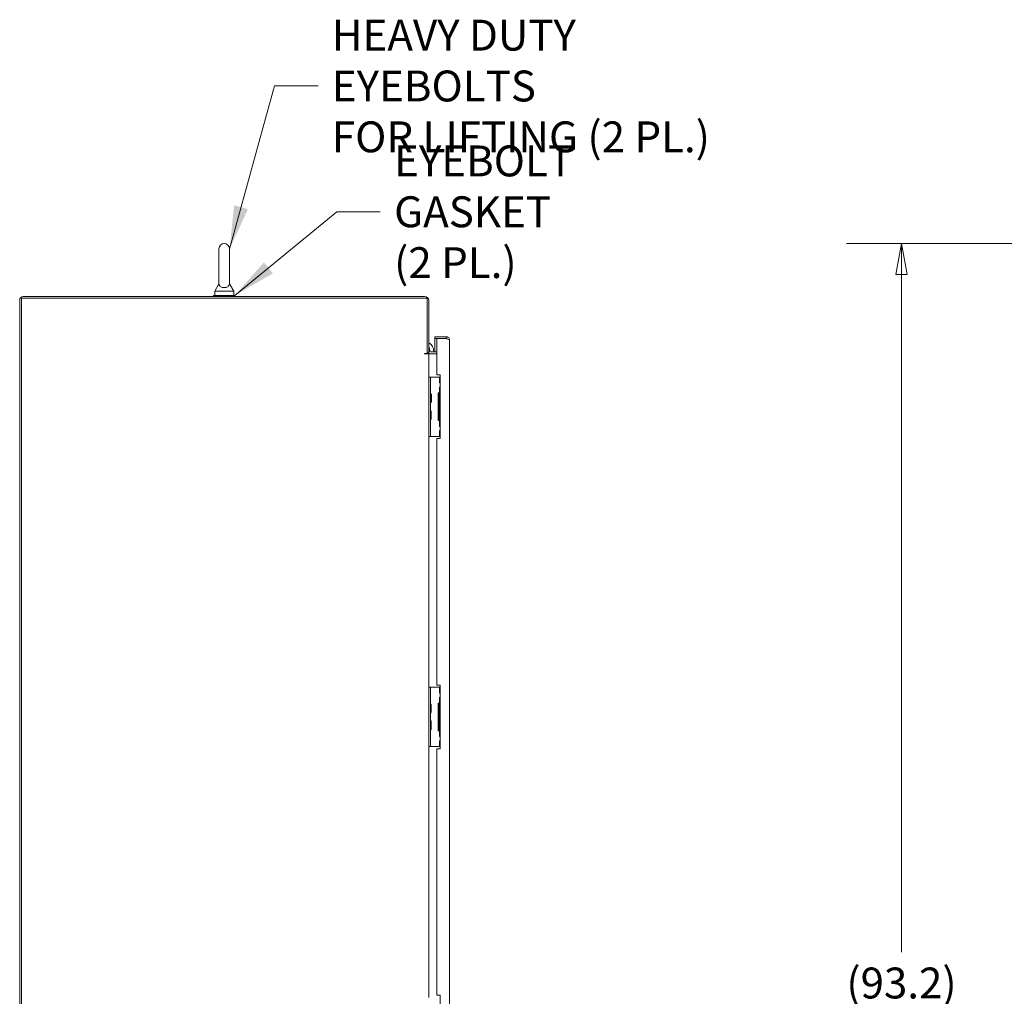
# Model space of a CAD drawing. Units: inches. Extents: x 18 to 428, y 8 to 268.
# Drawn here: x 22 to 80, y 163 to 221 of the extents above; entities that cross this region are included whole.
import ezdxf

# ---------------------------------------------------------------- set-up
doc = ezdxf.new("R2010")
doc.units = ezdxf.units.IN
doc.header["$LTSCALE"] = 26
doc.header["$MEASUREMENT"] = 0
doc.layers.get('0').update_dxf_attribs({"lineweight": 0})
for name, color, linetype, lineweight in [('Dimension (ANSI)', 7, 'Continuous', 5), ('Symbol (ANSI)', 7, 'Continuous', 5), ('Visible (ANSI)', 7, 'Continuous', 5)]:
    doc.layers.add(name, color=color, linetype=linetype, lineweight=lineweight)
doc.styles.add('ROMANS', font='tahoma.ttf')
doc.dimstyles.new('Default (ANSI)', dxfattribs={"dimscale": 26, "dimtxt": 0.07, "dimasz": 0.07, "dimexe": 0.125, "dimexo": 0.0625, "dimgap": 0.031496, "dimtad": 0, "dimtih": 1, "dimtoh": 1, "dimrnd": 1e-08, "dimzin": 0, "dimdsep": 46, "dimtxsty": 'ROMANS', "dimblk": 'Filled-1', "dimcen": 0.09, "dimdle": 0.393701, "dimclrd": 256, "dimclre": 256, "dimclrt": 256, "dimadec": 0, "dimazin": 0, "dimtfac": 0.928571, "dimtofl": 0, "dimtmove": 0, "dimatfit": 3, "dimfxl": 1, "dimtolj": 1, "dimtzin": 0, "dimlwd": -1, "dimlwe": -1, "dimarcsym": 0})
doc.dimstyles.new('Default (ANSI)$7', dxfattribs={"dimscale": 26, "dimtxt": 0.07, "dimasz": 0.098425, "dimexe": 0.125, "dimexo": 0.0625, "dimgap": 0.031496, "dimtad": 0, "dimtih": 1, "dimtoh": 1, "dimrnd": 1e-08, "dimzin": 0, "dimdsep": 46, "dimtxsty": 'ROMANS', "dimblk": 'Filled-1', "dimcen": 0.09, "dimdle": 0.393701, "dimclrd": 256, "dimclre": 256, "dimclrt": 256, "dimadec": 0, "dimazin": 0, "dimtfac": 0.928571, "dimtofl": 0, "dimtmove": 0, "dimatfit": 3, "dimfxl": 1, "dimtolj": 1, "dimtzin": 0, "dimlwd": -1, "dimlwe": -1, "dimarcsym": 0})

# ---------------------------------------------------------------- blocks, each defined once
blk = doc.blocks.new('Filled-1')
at = {"color": 0}
for p, q in [((0, 0), (-1, 0.179)), ((-1, 0.179), (-1, -0.179)), ((-1, 0), (0, 0)), ((-1, -0.179), (0, 0))]:
    blk.add_line(p, q, dxfattribs=at)
at = {"color": 0, "flags": 128}
blk.add_lwpolyline([(-1, -0.179), (0, 0), (-1, 0.179), (-1, -0.179)], dxfattribs=at)
at = {"color": 0}
blk.add_solid([(-1, -0.179), (0, 0), (-1, 0.179), (-1, -0.179)], dxfattribs=at)
blk = doc.blocks.new('*D5')
at = {"layer": 'Defpoints', "color": 0, "transparency": 16777216}
for p in [(73.969, 207.705), (96.873, 207.705), (95.623, 114.457)]:
    blk.add_point(p, dxfattribs=at)
at = {"layer": 'Dimension (ANSI)', "transparency": 16777216}
for p, q in [((95.248, 207.705), (70.719, 207.705)), ((73.969, 205.885), (73.969, 165.937)), ((73.969, 116.277), (73.969, 156.224)), ((93.998, 114.457), (70.719, 114.457))]:
    blk.add_line(p, q, dxfattribs=at)
at = {"layer": 'Dimension (ANSI)', "transparency": 16777216, "xscale": 1.820000007748603, "yscale": 1.820000007748603, "zscale": 1.820000007748603}
for p, rotation in [((73.969, 207.705), 90), ((73.969, 114.457), 270)]:
    blk.add_blockref('Filled-1', p, dxfattribs=dict(at, rotation=rotation))
at = {"layer": 'Dimension (ANSI)', "transparency": 16777216, "insert": (73.969, 161.081), "char_height": 1.82, "attachment_point": 5, "style": 'ROMANS'}
blk.add_mtext('\\A1;\\fTahoma|b0|i0;\\H1.8200;(93.2)\\P\\fTahoma|b0|i0;\\H1.8200;TOTAL\\P\\fTahoma|b0|i0;\\H1.8200;HEIGHT', dxfattribs=at)

msp = doc.modelspace()

# ---------------------------------------------------------------- linework, layer by layer
at = {"layer": 'Visible (ANSI)'}
for p, q in [((33.721, 207.395), (33.721, 205.335)), ((34.341, 205.335), (34.341, 207.395)), ((33.721, 205.335), (33.471, 204.895)), ((34.341, 205.335), (34.591, 204.895)), ((22.072, 204.478), (45.989, 204.478)), ((22.072, 114.561), (22.072, 204.478)), ((45.849, 204.582), (22.166, 204.582)), ((33.406, 204.645), (34.656, 204.645)), ((33.406, 204.582), (33.406, 204.645)), ((33.471, 204.895), (34.591, 204.895)), ((33.471, 204.895), (33.471, 204.645)), ((34.591, 204.895), (34.591, 204.645)), ((34.656, 204.582), (34.656, 204.645)), ((45.989, 204.478), (45.989, 201.223)), ((21.968, 204.384), (21.968, 114.561)), ((46.093, 201.259), (46.093, 204.337)), ((47.12, 202.207), (46.442, 202.207)), ((46.442, 202.103), (46.442, 202.207)), ((47.12, 202.103), (46.442, 202.103)), ((46.567, 202.102), (46.442, 202.102)), ((46.442, 202.102), (46.442, 201.311)), ((46.567, 202.102), (46.567, 199.957)), ((46.567, 202.102), (47.12, 202.102)), ((47.12, 202.103), (47.12, 202.207)), ((47.317, 202.009), (47.317, 121.03)), ((45.849, 201.223), (45.989, 201.223)), ((46.093, 201.207), (45.849, 201.207)), ((45.989, 201.259), (46.093, 201.259)), ((46.187, 201.207), (46.093, 201.207)), ((46.093, 201.207), (46.093, 199.832)), ((46.567, 201.311), (46.187, 201.311)), ((46.567, 201.207), (46.187, 201.207)), ((46.187, 199.832), (46.093, 199.832)), ((46.093, 199.707), (46.093, 199.832)), ((46.187, 199.832), (46.187, 199.707)), ((46.281, 199.832), (46.187, 199.832)), ((46.722, 199.832), (46.281, 199.832)), ((46.567, 199.957), (46.755, 199.957)), ((46.73, 199.832), (46.722, 199.832)), ((46.755, 199.832), (46.73, 199.832)), ((46.73, 199.832), (46.73, 199.488)), ((46.755, 199.957), (46.755, 196.207)), ((46.093, 196.457), (46.093, 199.707)), ((46.187, 196.457), (46.187, 199.707)), ((46.755, 199.488), (46.73, 199.488)), ((46.73, 199.238), (46.755, 199.238)), ((46.73, 199.238), (46.73, 198.895)), ((46.234, 198.8), (46.257, 198.821)), ((46.234, 198.35), (46.234, 198.814)), ((46.257, 198.821), (46.257, 198.344)), ((46.641, 198.895), (46.722, 198.895)), ((46.641, 197.27), (46.641, 198.895)), ((46.755, 198.863), (46.703, 198.863)), ((46.703, 198.863), (46.703, 197.301)), ((46.722, 198.895), (46.73, 198.895)), ((46.755, 198.895), (46.73, 198.895)), ((46.234, 198.364), (46.257, 198.344)), ((46.234, 197.35), (46.234, 197.814)), ((46.722, 197.27), (46.641, 197.27)), ((46.703, 197.301), (46.755, 197.301)), ((46.73, 197.27), (46.722, 197.27)), ((46.73, 197.27), (46.755, 197.27)), ((46.73, 197.27), (46.73, 196.926)), ((46.755, 196.926), (46.73, 196.926)), ((46.093, 196.332), (46.093, 196.457)), ((46.093, 196.332), (46.187, 196.332)), ((46.093, 196.332), (46.093, 181.551)), ((46.187, 196.457), (46.187, 196.332)), ((46.281, 196.332), (46.187, 196.332)), ((46.722, 196.332), (46.281, 196.332)), ((46.73, 196.332), (46.722, 196.332)), ((46.73, 196.676), (46.755, 196.676)), ((46.73, 196.676), (46.73, 196.332)), ((46.73, 196.332), (46.755, 196.332)), ((46.567, 196.207), (46.567, 181.676)), ((46.755, 196.207), (46.567, 196.207)), ((46.187, 181.551), (46.093, 181.551)), ((46.093, 181.426), (46.093, 181.551)), ((46.093, 178.176), (46.093, 181.426)), ((46.187, 181.551), (46.187, 181.426)), ((46.281, 181.551), (46.187, 181.551)), ((46.187, 178.176), (46.187, 181.426)), ((46.722, 181.551), (46.281, 181.551)), ((46.567, 181.676), (46.755, 181.676)), ((46.73, 181.551), (46.722, 181.551)), ((46.755, 181.551), (46.73, 181.551)), ((46.73, 181.551), (46.73, 181.207)), ((46.755, 181.207), (46.73, 181.207)), ((46.755, 181.676), (46.755, 177.926)), ((46.641, 180.613), (46.722, 180.613)), ((46.641, 178.988), (46.641, 180.613)), ((46.755, 180.582), (46.703, 180.582)), ((46.703, 180.582), (46.703, 179.02)), ((46.722, 180.613), (46.73, 180.613)), ((46.73, 180.957), (46.755, 180.957)), ((46.73, 180.957), (46.73, 180.613)), ((46.755, 180.613), (46.73, 180.613)), ((46.234, 180.069), (46.234, 180.533)), ((46.234, 179.069), (46.234, 179.533)), ((46.722, 178.988), (46.641, 178.988)), ((46.703, 179.02), (46.755, 179.02)), ((46.73, 178.988), (46.722, 178.988)), ((46.73, 178.988), (46.755, 178.988)), ((46.73, 178.988), (46.73, 178.645)), ((46.755, 178.645), (46.73, 178.645)), ((46.73, 178.395), (46.755, 178.395)), ((46.73, 178.395), (46.73, 178.051)), ((46.093, 178.051), (46.093, 178.176)), ((46.093, 178.051), (46.187, 178.051)), ((46.093, 178.051), (46.093, 163.269)), ((46.187, 178.176), (46.187, 178.051)), ((46.281, 178.051), (46.187, 178.051)), ((46.722, 178.051), (46.281, 178.051)), ((46.567, 177.926), (46.567, 163.395)), ((46.755, 177.926), (46.567, 177.926)), ((46.73, 178.051), (46.722, 178.051)), ((46.73, 178.051), (46.755, 178.051)), ((46.567, 163.395), (46.755, 163.395)), ((46.755, 163.395), (46.755, 159.645))]:
    msp.add_line(p, q, dxfattribs=at)
for centre, radius, start, end in [((34.031, 207.395), 0.31, 0, 180), ((22.166, 204.384), 0.198, 90, 180), ((45.849, 204.337), 0.245, 0, 90), ((45.867, 201.407), 0.5, 348.90978, 63.05598), ((45.867, 201.407), 0.281, 343.24273, 36.33697), ((45.849, 201.215), 0.00781, 90, 270), ((46.187, 201.405), 0.198, 227.48002, 270), ((45.867, 201.407), 0.281, 314.62324, 321.8859), ((46.187, 201.405), 0.0938, 180, 270), ((46.218, 198.921), 0.0312, 180, 225.33465), ((46.107, 198.808), 0.127, 3.66836, 45.33465), ((46.203, 198.814), 0.0312, 0, 3.66836), ((46.218, 198.243), 0.0312, 134.66535, 180), ((46.107, 198.356), 0.127, 314.66535, 356.33164), ((46.203, 198.35), 0.0312, 356.33164, 0), ((46.218, 197.921), 0.0312, 180, 225.33465), ((46.107, 197.808), 0.127, 3.66836, 45.33465), ((46.203, 197.814), 0.0312, 0, 3.66836), ((46.218, 197.243), 0.0312, 134.66535, 180), ((46.107, 197.356), 0.127, 314.66535, 356.33164), ((46.203, 197.35), 0.0312, 356.33164, 0), ((46.218, 180.64), 0.0312, 180, 225.33465), ((46.107, 180.527), 0.127, 3.66836, 45.33465), ((46.107, 180.075), 0.127, 314.66535, 356.33164), ((46.203, 180.533), 0.0312, 0, 3.66836), ((46.203, 180.069), 0.0312, 356.33164, 0), ((46.218, 179.962), 0.0312, 134.66535, 180), ((46.218, 179.64), 0.0312, 180, 225.33465), ((46.107, 179.527), 0.127, 3.66836, 45.33465), ((46.203, 179.533), 0.0312, 0, 3.66836), ((46.218, 178.962), 0.0312, 134.66535, 180), ((46.107, 179.075), 0.127, 314.66535, 356.33164), ((46.203, 179.069), 0.0312, 356.33164, 0)]:
    msp.add_arc(centre, radius, start, end, dxfattribs=at)
for points, knots in [([(34.341, 205.335), (34.341, 205.335), (34.341, 205.331), (34.34, 205.309), (34.337, 205.289), (34.319, 205.237), (34.301, 205.207), (34.249, 205.161), (34.222, 205.143), (34.16, 205.118), (34.129, 205.109), (34.063, 205.1), (34.031, 205.099), (33.968, 205.103), (33.938, 205.109), (33.88, 205.125), (33.854, 205.137), (33.803, 205.167), (33.782, 205.186), (33.742, 205.235), (33.732, 205.264), (33.721, 205.306), (33.721, 205.325), (33.721, 205.334), (33.721, 205.335), (33.721, 205.335)], [0, 0, 0, 0, 0.062924, 0.062924, 0.1490706, 0.1490706, 0.2561051, 0.2561051, 0.336116, 0.336116, 0.4032822, 0.4032822, 0.4653693, 0.4653693, 0.5256471, 0.5256471, 0.5914337, 0.5914337, 0.6707937, 0.6707937, 0.7825907, 0.7825907, 0.8847232, 0.8847232, 0.9142381, 0.9142381, 0.9142381, 0.9142381]), ([(47.317, 202.009), (47.317, 202.071), (47.287, 202.132), (47.237, 202.168), (47.203, 202.193), (47.162, 202.207), (47.12, 202.207)], [0, 0, 0, 0, 0.935327, 0.935327, 0.935327, 1.570796, 1.570796, 1.570796, 1.570796]), ([(47.174, 202.086), (47.169, 202.089), (47.165, 202.092), (47.16, 202.094), (47.147, 202.1), (47.134, 202.103), (47.12, 202.103)], [0.957768, 0.957768, 0.957768, 0.957768, 1.1271971, 1.1271971, 1.1271971, 1.5707963, 1.5707963, 1.5707963, 1.5707963]), ([(47.12, 202.102), (47.181, 202.084), (47.242, 202.065), (47.279, 202.047), (47.304, 202.034), (47.317, 202.022), (47.317, 202.009)], [0, 0, 0, 0, 0.935327, 0.935327, 0.935327, 1.570796, 1.570796, 1.570796, 1.570796])]:
    msp.add_open_spline(points, degree=3, knots=knots, dxfattribs=at)

# ---------------------------------------------------------------- texts
at = {"layer": 'Symbol (ANSI)', "char_height": 1.82, "attachment_point": 4, "line_spacing_factor": 0.987884, "style": 'ROMANS'}
for s, insert, width in [('\\fTahoma|b0|i0;HEAVY DUTY EYEBOLTS\\P\\fTahoma|b0|i0;FOR LIFTING (2 PL.)', (40.38, 216.987), 26.9357), ('\\fTahoma|b0|i0;EYEBOLT GASKET\\P\\fTahoma|b0|i0;(2 PL.)', (44.05, 209.573), 19.89021)]:
    msp.add_mtext(s, dxfattribs=dict(at, insert=insert, width=width))

# ---------------------------------------------------------------- dimensions: what is measured, and where the dimension line sits
at = {"layer": 'Dimension (ANSI)'}
dim = msp.add_linear_dim(base=(73.969, 207.705), p1=(95.623, 114.457), p2=(96.873, 207.705), angle=90, text='\\fTahoma|b0|i0;\\H1.8200;(<>)\\P\\fTahoma|b0|i0;\\H1.8200;TOTAL\\P\\fTahoma|b0|i0;\\H1.8200;HEIGHT', dimstyle='Default (ANSI)', override={"dimgap": 0.031496, "dimdec": 1, "dimtol": 0, "dimlim": 0, "dimtp": 0, "dimtm": 0, "dimtdec": 1, "dimatfit": 1}, dxfattribs=at)
dim.commit()
dim.dimension.update_dxf_attribs({"geometry": '*D5', "text_midpoint": (73.969, 161.081), "dimtype": 160})

# ---------------------------------------------------------------- leaders
at = {"layer": 'Symbol (ANSI)', "annotation_type": 0, "has_hookline": 1, "hookline_direction": 0}
for points, text_width in [([(34.34, 207.375), (37.002, 216.987), (39.561, 216.987)], 26.693), ([(34.656, 204.645), (40.672, 209.573), (43.231, 209.573)], 19.708)]:
    msp.add_leader(points, dimstyle='Default (ANSI)$7', override={"dimtad": 0}, dxfattribs=dict(at, text_width=text_width))

doc.saveas('drawing.dxf')
